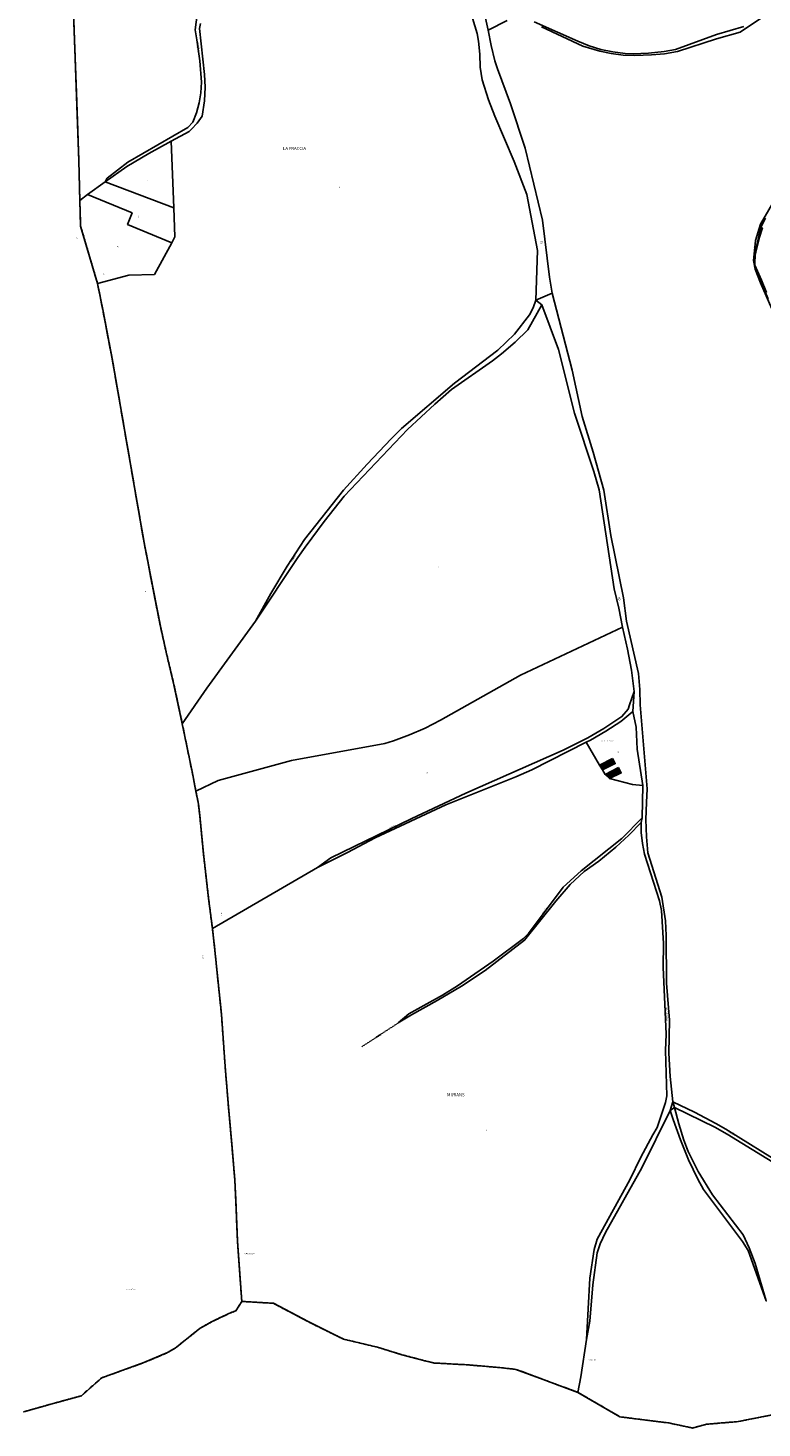
# Model space of a CAD drawing. Units: metres. Extents: x 1036984 to 1042088, y 6333278 to 6338796.
# Drawn here: x 1039595 to 1040528, y 6333366 to 6335147 of the extents above; entities that cross this region are included whole.
import ezdxf
from ezdxf.enums import TextEntityAlignment as Align

# ---------------------------------------------------------------- set-up
doc = ezdxf.new("R2010")
doc.units = ezdxf.units.M
for name, pattern in [('TOPO1', [1, 0.6, -0.4]), ('TOPO2', [2.4, 2, -0.4]), ('TOPO5', [5.4, 3, -1, 0.4, -1])]:
    doc.linetypes.add(name, pattern=pattern)
for name, color, linetype in [('ig_cad_bati_dur', 152, 'CONTINUOUS'), ('ig_cad_bati_dur_hach', 24, 'CONTINUOUS'), ('ig_cad_detail_lineaire', 252, 'TOPO1'), ('ig_cad_divers_texte', 8, 'CONTINUOUS'), ('ig_cad_hydro', 140, 'CONTINUOUS'), ('ig_cad_lieudit', 7, 'ByLayer'), ('ig_cad_lieudit_texte', 210, 'CONTINUOUS'), ('ig_cad_limcom', 1, 'TOPO5'), ('ig_cad_nom_voie', 8, 'CONTINUOUS'), ('ig_cad_parcel', 3, 'CONTINUOUS'), ('ig_cad_parcel_num', 3, 'CONTINUOUS'), ('ig_cad_section', 20, 'TOPO2')]:
    doc.layers.add(name, color=color, linetype=linetype)
doc.styles.add('Times New Roman', font='times.ttf')

msp = doc.modelspace()

# ---------------------------------------------------------------- hatches: boundary and pattern name
at = {"layer": 'ig_cad_bati_dur_hach'}
for points in [[(1040338.19, 6334217.67), (1040321.4, 6334209.06), (1040325.19, 6334203.12), (1040341.52, 6334211.2)], [(1040345.71, 6334206.07), (1040328.87, 6334197.36), (1040334.43, 6334192.35), (1040349.15, 6334199.47)]]:
    msp.add_hatch(color=256, dxfattribs=at).paths.add_polyline_path(points)

# ---------------------------------------------------------------- linework, layer by layer
at = {"layer": 'ig_cad_bati_dur'}
for points in [[(1040338.19, 6334217.67), (1040321.4, 6334209.06), (1040325.19, 6334203.12), (1040341.52, 6334211.2)], [(1040345.71, 6334206.07), (1040328.87, 6334197.36), (1040334.43, 6334192.35), (1040349.15, 6334199.47)]]:
    msp.add_lwpolyline(points, close=True, dxfattribs=at)
at = {"layer": 'ig_cad_detail_lineaire'}
msp.add_lwpolyline([(1040019.4, 6333851.06), (1040065.56, 6333881.24)], dxfattribs=at)
at = {"layer": 'ig_cad_hydro'}
for points in [[(1040149.3, 6335194.84), (1040166.02, 6335140.21), (1040167.71, 6335130.49), (1040169.47, 6335113.94), (1040169.88, 6335097.32), (1040172.4, 6335080.91), (1040180.58, 6335055.76), (1040188.42, 6335034.73), (1040213.21, 6334977.42), (1040229, 6334935.22), (1040242.77, 6334864.07), (1040240.66, 6334800.84), (1040248.2, 6334794.96), (1040269.26, 6334738.2), (1040289.81, 6334657.07), (1040314.25, 6334582.75), (1040320.96, 6334559.6), (1040340.13, 6334433.4), (1040346.19, 6334408.96), (1040350.83, 6334384.65), (1040357.34, 6334356.92), (1040362.27, 6334329.96), (1040365.84, 6334302.79), (1040363.95, 6334277.46), (1040368.19, 6334257.55), (1040369.64, 6334229.72), (1040376.58, 6334183.21), (1040375.61, 6334142.35), (1040374.63, 6334136.24), (1040374.69, 6334123.43), (1040376.04, 6334109.59), (1040378.74, 6334095.96), (1040398.05, 6334036.83), (1040400.34, 6334024.52), (1040402.95, 6333982.39), (1040402.66, 6333952.45), (1040406.26, 6333866.95), (1040405.52, 6333846.21), (1040407.3, 6333788.42), (1040405.38, 6333779.99), (1040394.87, 6333748.24), (1040389.47, 6333738.88), (1040374.22, 6333710.67), (1040360.16, 6333681.85), (1040318.67, 6333606.19), (1040314.62, 6333592.92), (1040309.42, 6333556.8), (1040305.12, 6333478.79), (1040309.12, 6333502), (1040313.29, 6333548.07), (1040318.45, 6333588.8), (1040322.62, 6333600.45), (1040329.17, 6333614.81), (1040375.43, 6333697.05), (1040411.54, 6333769.88), (1040417.03, 6333773.58), (1040414.97, 6333780.79), (1040411.47, 6333813.04), (1040409.64, 6333842.96), (1040410.64, 6333884.69), (1040406.81, 6333932.05), (1040406.42, 6333992.55), (1040405.28, 6334011.2), (1040400.61, 6334041.17), (1040382.91, 6334097.79), (1040381.13, 6334118.12), (1040380.53, 6334139.96), (1040381.29, 6334161.78), (1040382.01, 6334179.19), (1040373.19, 6334285.95), (1040372.79, 6334305.59), (1040371.05, 6334325.97), (1040355.9, 6334392.4), (1040352.1, 6334422.24), (1040336.02, 6334501.22), (1040327.03, 6334559.3), (1040313.5, 6334607.64), (1040299.46, 6334652.64), (1040286.62, 6334711.59), (1040261.21, 6334809.89), (1040257.84, 6334829.92), (1040249.06, 6334902.4), (1040227.08, 6334994.1), (1040208.26, 6335050.37), (1040191.73, 6335095.06), (1040188.55, 6335105.45), (1040183.71, 6335124.74), (1040180.21, 6335144.33), (1040204.15, 6335156.6)], [(1039809.99, 6335164.33), (1039807.38, 6335144.59), (1039809.61, 6335131.9), (1039813.26, 6335105.13), (1039815.57, 6335078.21), (1039814.79, 6335064.47), (1039812.65, 6335051.67), (1039809.19, 6335039.17), (1039804.46, 6335027.09), (1039797.96, 6335020.29), (1039721.95, 6334976.39), (1039695.66, 6334955.95), (1039693.16, 6334951.36), (1039720.52, 6334970.78), (1039748.52, 6334987.43), (1039777.18, 6335002.88), (1039799.67, 6335015.56), (1039802.78, 6335018.37), (1039810.07, 6335026.17), (1039816.32, 6335034.85), (1039819.22, 6335054.54), (1039820.27, 6335071.73), (1039819.49, 6335088), (1039813, 6335146.56), (1039814.12, 6335152.73)], [(1040248.01, 6335148.4), (1040300.35, 6335123.99), (1040321.83, 6335117.64), (1040336.52, 6335114.42), (1040351.45, 6335112.55), (1040366.48, 6335112.01), (1040387.48, 6335112.99), (1040404.24, 6335114.36), (1040420.82, 6335117.08), (1040470.18, 6335133.44), (1040500.53, 6335141.95), (1040527.63, 6335159.94)], [(1040505.12, 6335149.11), (1040470.23, 6335138.88), (1040418.38, 6335119.68), (1040403.78, 6335117.18), (1040384.07, 6335114.99), (1040364.25, 6335114.16), (1040354.09, 6335114.67), (1040338.66, 6335116.59), (1040323.46, 6335119.83), (1040308.61, 6335124.39), (1040294.2, 6335130.23), (1040238.61, 6335155.02)]]:
    msp.add_lwpolyline(points, dxfattribs=at)
for points in [[(1039903.86, 6334427.77), (1039884.3, 6334392.45), (1039937.88, 6334473.26), (1039947.39, 6334486.75), (1039971.61, 6334519.44), (1039996.91, 6334551.32), (1040077.39, 6334636.31), (1040112.15, 6334668.41), (1040133.52, 6334687.18), (1040185.35, 6334723.77), (1040196.76, 6334732.54), (1040214.14, 6334747.28), (1040230.6, 6334763.01), (1040248.2, 6334794.96), (1040240.66, 6334800.84), (1040237.13, 6334791.13), (1040232.46, 6334782.26), (1040213.53, 6334757.65), (1040192.15, 6334737.15), (1040137.31, 6334695.11), (1040069.94, 6334637.61), (1040056.74, 6334624.34), (1040025.97, 6334592.08), (1039996.21, 6334558.9), (1039946.47, 6334496.33), (1039924.59, 6334462.41)], [(1039979.8, 6334091.49), (1039962.94, 6334079.16), (1040001.06, 6334097.95), (1040036.29, 6334116.87), (1040126.33, 6334158.59), (1040215.09, 6334194.22), (1040235.42, 6334203.42), (1040304.53, 6334238.3), (1040310.13, 6334241.22), (1040329.71, 6334252.4), (1040348.58, 6334264.76), (1040363.95, 6334277.46), (1040365.84, 6334302.79), (1040359.77, 6334286.18), (1040358, 6334280.35), (1040349.99, 6334271.08), (1040327.14, 6334255.83), (1040306.8, 6334244), (1040275.24, 6334228.41), (1040151.66, 6334173.47), (1040083.08, 6334141.45)], [(1040186.51, 6333960.07), (1040152.14, 6333936.3), (1040141.19, 6333928.69), (1040121.88, 6333916.57), (1040101.9, 6333905.64), (1040079.32, 6333892.72), (1040065.56, 6333881.24), (1040082.42, 6333891.58), (1040115.19, 6333909.65), (1040146.16, 6333928.28), (1040176.4, 6333948.06), (1040226.36, 6333986.54), (1040266.09, 6334036.36), (1040284.11, 6334057.25), (1040302.01, 6334074.17), (1040320.69, 6334087.09), (1040342.48, 6334104.81), (1040359.04, 6334120.04), (1040374.63, 6334136.24), (1040375.61, 6334142.35), (1040349.94, 6334116.03), (1040298.23, 6334074.71), (1040275.33, 6334053.85), (1040231.47, 6333995.22), (1040225.08, 6333988.8)], [(1040510.63, 6333591.89), (1040533.51, 6333527.66), (1040519.61, 6333575.32), (1040511.95, 6333595.3), (1040504.03, 6333611.94), (1040465.27, 6333662.61), (1040447.03, 6333692.16), (1040434.37, 6333717.57), (1040428.76, 6333732.36), (1040422.24, 6333752.79), (1040417.03, 6333773.58), (1040411.54, 6333769.88), (1040415.17, 6333758.44), (1040424.35, 6333732.6), (1040434.79, 6333707.26), (1040446.48, 6333682.47), (1040454, 6333669.62), (1040503.23, 6333603.24)], [(1040414.97, 6333780.79), (1040417.03, 6333773.58), (1040468.13, 6333748.81), (1040483.76, 6333740.02), (1040635.2, 6333646.82), (1040666.2, 6333632.6), (1040752.59, 6333602.02), (1040784.13, 6333592.54), (1040754.28, 6333604.77), (1040708.37, 6333622.38), (1040662.01, 6333638.71), (1040644.9, 6333647.38), (1040557.19, 6333699.69), (1040482.17, 6333746.12), (1040469.45, 6333753.42), (1040442.51, 6333767.72)]]:
    msp.add_lwpolyline(points, close=True, dxfattribs=at)
at = {"layer": 'ig_cad_lieudit'}
for points in [[(1039809.99, 6335164.33), (1039807.38, 6335144.59), (1039809.61, 6335131.9), (1039813.26, 6335105.13), (1039815.57, 6335078.21), (1039814.79, 6335064.47), (1039812.65, 6335051.67), (1039809.19, 6335039.17), (1039804.46, 6335027.09), (1039797.96, 6335020.29), (1039721.95, 6334976.39), (1039695.66, 6334955.95), (1039693.16, 6334951.36), (1039670.71, 6334935.3), (1039660.81, 6334927.8), (1039661.84, 6334895.15), (1039683.35, 6334821.98), (1039690.37, 6334786.88), (1039702.69, 6334722.09), (1039741.44, 6334498.8), (1039754.32, 6334431.39), (1039763.29, 6334386.04), (1039770.64, 6334352.97), (1039780.5, 6334311.61), (1039791.08, 6334261.94), (1039822.14, 6334307.02), (1039884.3, 6334392.45), (1039903.86, 6334427.77), (1039924.59, 6334462.41), (1039946.47, 6334496.33), (1039996.21, 6334558.9), (1040025.97, 6334592.08), (1040056.74, 6334624.34), (1040069.94, 6334637.61), (1040137.31, 6334695.11), (1040192.15, 6334737.15), (1040213.53, 6334757.65), (1040232.46, 6334782.26), (1040237.13, 6334791.13), (1040240.66, 6334800.84), (1040261.21, 6334809.89), (1040257.84, 6334829.92), (1040249.06, 6334902.4), (1040227.08, 6334994.1), (1040208.26, 6335050.37), (1040191.73, 6335095.06), (1040188.55, 6335105.45), (1040183.71, 6335124.74), (1040180.21, 6335144.33), (1040170.26, 6335188.36)], [(1040170.26, 6335188.36), (1040180.21, 6335144.33), (1040204.15, 6335156.6)], [(1039589.26, 6333386.4), (1039603.35, 6333390.55), (1039628.47, 6333397.53), (1039662.78, 6333407.08), (1039688.65, 6333429.79), (1039742.24, 6333449.12), (1039772.42, 6333461.98), (1039781.9, 6333467.52), (1039813.88, 6333492.93), (1039828.98, 6333501.4), (1039850.18, 6333511.47), (1039859.2, 6333515.21), (1039866.75, 6333527.01), (1039861.23, 6333604.24), (1039859.04, 6333656.56), (1039857.93, 6333681.24), (1039854.4, 6333722.65), (1039850.18, 6333770), (1039845.61, 6333825.73), (1039840.9, 6333892.35), (1039831.65, 6333982.04), (1039829.38, 6334001.51), (1039824.53, 6334039.6), (1039817.98, 6334096.97), (1039813.36, 6334145.19), (1039811.63, 6334159.69), (1039808.46, 6334176.09), (1039803.53, 6334201.12), (1039791.08, 6334261.94), (1039780.5, 6334311.61), (1039770.64, 6334352.97), (1039763.29, 6334386.04), (1039754.32, 6334431.39), (1039741.44, 6334498.8), (1039702.69, 6334722.09), (1039690.37, 6334786.88), (1039683.35, 6334821.98), (1039661.84, 6334895.15), (1039660.81, 6334927.8), (1039659.6, 6334978.14), (1039656.78, 6335059.76), (1039652.69, 6335168.26)], [(1039652.69, 6335168.26), (1039656.78, 6335059.76), (1039659.6, 6334978.14), (1039660.81, 6334927.8), (1039670.71, 6334935.3), (1039693.16, 6334951.36), (1039695.66, 6334955.95), (1039721.95, 6334976.39), (1039797.96, 6335020.29), (1039804.46, 6335027.09), (1039809.19, 6335039.17), (1039812.65, 6335051.67), (1039814.79, 6335064.47), (1039815.57, 6335078.21), (1039813.26, 6335105.13), (1039809.61, 6335131.9), (1039807.38, 6335144.59), (1039809.99, 6335164.33)], [(1040204.15, 6335156.6), (1040180.21, 6335144.33), (1040183.71, 6335124.74), (1040188.55, 6335105.45), (1040191.73, 6335095.06), (1040208.26, 6335050.37), (1040227.08, 6334994.1), (1040249.06, 6334902.4), (1040257.84, 6334829.92), (1040261.21, 6334809.89), (1040286.62, 6334711.59), (1040299.46, 6334652.64), (1040313.5, 6334607.64), (1040327.03, 6334559.3), (1040336.02, 6334501.22), (1040352.1, 6334422.24), (1040355.9, 6334392.4), (1040371.05, 6334325.97), (1040372.79, 6334305.59), (1040373.19, 6334285.95), (1040382.01, 6334179.19), (1040381.29, 6334161.78), (1040380.53, 6334139.96), (1040381.13, 6334118.12), (1040382.91, 6334097.79), (1040400.61, 6334041.17), (1040405.28, 6334011.2), (1040406.42, 6333992.55), (1040406.81, 6333932.05), (1040410.64, 6333884.69), (1040409.64, 6333842.96), (1040411.47, 6333813.04), (1040414.97, 6333780.79), (1040417.03, 6333773.58), (1040468.13, 6333748.81), (1040483.76, 6333740.02), (1040635.2, 6333646.82)], [(1040248.01, 6335148.4), (1040300.35, 6335123.99), (1040321.83, 6335117.64), (1040336.52, 6335114.42), (1040351.45, 6335112.55), (1040366.48, 6335112.01), (1040387.48, 6335112.99), (1040404.24, 6335114.36), (1040420.82, 6335117.08), (1040470.18, 6335133.44), (1040500.53, 6335141.95), (1040527.63, 6335159.94)], [(1040527.63, 6335159.94), (1040500.53, 6335141.95), (1040470.18, 6335133.44), (1040420.82, 6335117.08), (1040404.24, 6335114.36), (1040387.48, 6335112.99), (1040366.48, 6335112.01), (1040351.45, 6335112.55), (1040336.52, 6335114.42), (1040321.83, 6335117.64), (1040300.35, 6335123.99), (1040248.01, 6335148.4)], [(1040536.02, 6334802.65), (1040526.65, 6334824.45), (1040518.91, 6334844.79), (1040518.04, 6334851.27), (1040519.28, 6334861.9), (1040526.58, 6334893.39), (1040532.41, 6334905.23)], [(1040528.67, 6334892.9), (1040526.58, 6334893.39), (1040519.28, 6334861.9), (1040518.04, 6334851.27), (1040518.91, 6334844.79), (1040526.65, 6334824.45), (1040536.02, 6334802.65)], [(1040532.41, 6334905.23), (1040526.58, 6334893.39), (1040528.67, 6334892.9)], [(1040635.2, 6333646.82), (1040483.76, 6333740.02), (1040468.13, 6333748.81), (1040417.03, 6333773.58), (1040414.97, 6333780.79), (1040411.54, 6333769.88), (1040375.43, 6333697.05), (1040329.17, 6333614.81), (1040322.62, 6333600.45), (1040318.45, 6333588.8), (1040313.29, 6333548.07), (1040309.12, 6333502), (1040305.12, 6333478.79), (1040297.79, 6333431.05), (1040294.07, 6333411.32), (1040347.56, 6333380.21), (1040368.38, 6333377.59), (1040409.7, 6333372.39), (1040439.88, 6333366), (1040457.69, 6333370.75), (1040498.13, 6333374.23), (1040508.54, 6333376.27), (1040523.77, 6333379.26), (1040540.59, 6333382.55)]]:
    msp.add_lwpolyline(points, dxfattribs=at)
msp.add_lwpolyline([(1040381.29, 6334161.78), (1040382.01, 6334179.19), (1040373.19, 6334285.95), (1040372.79, 6334305.59), (1040371.05, 6334325.97), (1040355.9, 6334392.4), (1040352.1, 6334422.24), (1040336.02, 6334501.22), (1040327.03, 6334559.3), (1040313.5, 6334607.64), (1040299.46, 6334652.64), (1040286.62, 6334711.59), (1040261.21, 6334809.89), (1040240.66, 6334800.84), (1040237.13, 6334791.13), (1040232.46, 6334782.26), (1040213.53, 6334757.65), (1040192.15, 6334737.15), (1040137.31, 6334695.11), (1040069.94, 6334637.61), (1040056.74, 6334624.34), (1040025.97, 6334592.08), (1039996.21, 6334558.9), (1039946.47, 6334496.33), (1039924.59, 6334462.41), (1039903.86, 6334427.77), (1039884.3, 6334392.45), (1039822.14, 6334307.02), (1039791.08, 6334261.94), (1039803.53, 6334201.12), (1039808.46, 6334176.09), (1039811.63, 6334159.69), (1039813.36, 6334145.19), (1039817.98, 6334096.97), (1039824.53, 6334039.6), (1039829.38, 6334001.51), (1039831.65, 6333982.04), (1039840.9, 6333892.35), (1039845.61, 6333825.73), (1039850.18, 6333770), (1039854.4, 6333722.65), (1039857.93, 6333681.24), (1039859.04, 6333656.56), (1039861.23, 6333604.24), (1039866.75, 6333527.01), (1039906.88, 6333524.67), (1039951, 6333501.32), (1039963.66, 6333495.07), (1039996.04, 6333479.05), (1040039.5, 6333468.73), (1040070.13, 6333459.27), (1040101.11, 6333451.11), (1040111.52, 6333448.68), (1040154.27, 6333446.33), (1040196.94, 6333442.63), (1040215.32, 6333440.61), (1040249.82, 6333427.78), (1040294.07, 6333411.32), (1040297.79, 6333431.05), (1040305.12, 6333478.79), (1040309.12, 6333502), (1040313.29, 6333548.07), (1040318.45, 6333588.8), (1040322.62, 6333600.45), (1040329.17, 6333614.81), (1040375.43, 6333697.05), (1040411.54, 6333769.88), (1040414.97, 6333780.79), (1040411.47, 6333813.04), (1040409.64, 6333842.96), (1040410.64, 6333884.69), (1040406.81, 6333932.05), (1040406.42, 6333992.55), (1040405.28, 6334011.2), (1040400.61, 6334041.17), (1040382.91, 6334097.79), (1040381.13, 6334118.12), (1040380.53, 6334139.96)], close=True, dxfattribs=at)
at = {"layer": 'ig_cad_limcom'}
msp.add_lwpolyline([(1039589.26, 6333386.4), (1039603.35, 6333390.55), (1039628.47, 6333397.53), (1039662.78, 6333407.08), (1039688.65, 6333429.79), (1039742.24, 6333449.12), (1039772.42, 6333461.98), (1039781.9, 6333467.52), (1039813.88, 6333492.93), (1039828.98, 6333501.4), (1039850.18, 6333511.47), (1039859.2, 6333515.21), (1039866.75, 6333527.01), (1039906.88, 6333524.67), (1039951, 6333501.32), (1039963.66, 6333495.07), (1039996.04, 6333479.05), (1040039.5, 6333468.73), (1040070.13, 6333459.27), (1040101.11, 6333451.11), (1040111.52, 6333448.68), (1040154.27, 6333446.33), (1040196.94, 6333442.63), (1040215.32, 6333440.61), (1040249.82, 6333427.78), (1040294.07, 6333411.32), (1040347.56, 6333380.21), (1040368.38, 6333377.59), (1040409.7, 6333372.39), (1040439.88, 6333366), (1040457.69, 6333370.75), (1040498.13, 6333374.23), (1040508.54, 6333376.27), (1040523.77, 6333379.26), (1040540.59, 6333382.55)], dxfattribs=at)
msp.add_lwpolyline([(1039589.26, 6333386.4), (1039603.35, 6333390.55), (1039628.47, 6333397.53), (1039662.78, 6333407.08), (1039688.65, 6333429.79), (1039742.24, 6333449.12), (1039772.42, 6333461.98), (1039781.9, 6333467.52), (1039813.88, 6333492.93), (1039828.98, 6333501.4), (1039850.18, 6333511.47), (1039859.2, 6333515.21), (1039866.75, 6333527.01), (1039906.88, 6333524.67), (1039951, 6333501.32), (1039963.66, 6333495.07), (1039996.04, 6333479.05), (1040039.5, 6333468.73), (1040070.13, 6333459.27), (1040101.11, 6333451.11), (1040111.52, 6333448.68), (1040154.27, 6333446.33), (1040196.94, 6333442.63), (1040215.32, 6333440.61), (1040249.82, 6333427.78), (1040294.07, 6333411.32), (1040347.56, 6333380.21), (1040368.38, 6333377.59), (1040409.7, 6333372.39), (1040439.88, 6333366), (1040457.69, 6333370.75), (1040498.13, 6333374.23), (1040508.54, 6333376.27), (1040523.77, 6333379.26), (1040540.59, 6333382.55)], dxfattribs=at)
msp.add_lwpolyline([(1039589.26, 6333386.4), (1039603.35, 6333390.55), (1039628.47, 6333397.53), (1039662.78, 6333407.08), (1039688.65, 6333429.79), (1039742.24, 6333449.12), (1039772.42, 6333461.98), (1039781.9, 6333467.52), (1039813.88, 6333492.93), (1039828.98, 6333501.4), (1039850.18, 6333511.47), (1039859.2, 6333515.21), (1039866.75, 6333527.01), (1039906.88, 6333524.67), (1039951, 6333501.32), (1039963.66, 6333495.07), (1039996.04, 6333479.05), (1040039.5, 6333468.73), (1040070.13, 6333459.27), (1040101.11, 6333451.11), (1040111.52, 6333448.68), (1040154.27, 6333446.33), (1040196.94, 6333442.63), (1040215.32, 6333440.61), (1040249.82, 6333427.78), (1040294.07, 6333411.32), (1040347.56, 6333380.21), (1040368.38, 6333377.59), (1040409.7, 6333372.39), (1040439.88, 6333366), (1040457.69, 6333370.75), (1040498.13, 6333374.23), (1040508.54, 6333376.27), (1040523.77, 6333379.26), (1040540.59, 6333382.55)], dxfattribs=at)
msp.add_lwpolyline([(1039589.26, 6333386.4), (1039603.35, 6333390.55), (1039628.47, 6333397.53), (1039662.78, 6333407.08), (1039688.65, 6333429.79), (1039742.24, 6333449.12), (1039772.42, 6333461.98), (1039781.9, 6333467.52), (1039813.88, 6333492.93), (1039828.98, 6333501.4), (1039850.18, 6333511.47), (1039859.2, 6333515.21), (1039866.75, 6333527.01), (1039906.88, 6333524.67), (1039951, 6333501.32), (1039963.66, 6333495.07), (1039996.04, 6333479.05), (1040039.5, 6333468.73), (1040070.13, 6333459.27), (1040101.11, 6333451.11), (1040111.52, 6333448.68), (1040154.27, 6333446.33), (1040196.94, 6333442.63), (1040215.32, 6333440.61), (1040249.82, 6333427.78), (1040294.07, 6333411.32), (1040347.56, 6333380.21), (1040368.38, 6333377.59), (1040409.7, 6333372.39), (1040439.88, 6333366), (1040457.69, 6333370.75), (1040498.13, 6333374.23), (1040508.54, 6333376.27), (1040523.77, 6333379.26), (1040540.59, 6333382.55)], dxfattribs=at)
msp.add_lwpolyline([(1039589.26, 6333386.4), (1039603.35, 6333390.55), (1039628.47, 6333397.53), (1039662.78, 6333407.08), (1039688.65, 6333429.79), (1039742.24, 6333449.12), (1039772.42, 6333461.98), (1039781.9, 6333467.52), (1039813.88, 6333492.93), (1039828.98, 6333501.4), (1039850.18, 6333511.47), (1039859.2, 6333515.21), (1039866.75, 6333527.01), (1039906.88, 6333524.67), (1039951, 6333501.32), (1039963.66, 6333495.07), (1039996.04, 6333479.05), (1040039.5, 6333468.73), (1040070.13, 6333459.27), (1040101.11, 6333451.11), (1040111.52, 6333448.68), (1040154.27, 6333446.33), (1040196.94, 6333442.63), (1040215.32, 6333440.61), (1040249.82, 6333427.78), (1040294.07, 6333411.32), (1040347.56, 6333380.21), (1040368.38, 6333377.59), (1040409.7, 6333372.39), (1040439.88, 6333366), (1040457.69, 6333370.75), (1040498.13, 6333374.23), (1040508.54, 6333376.27), (1040523.77, 6333379.26), (1040540.59, 6333382.55)], dxfattribs=at)
msp.add_lwpolyline([(1039589.26, 6333386.4), (1039603.35, 6333390.55), (1039628.47, 6333397.53), (1039662.78, 6333407.08), (1039688.65, 6333429.79), (1039742.24, 6333449.12), (1039772.42, 6333461.98), (1039781.9, 6333467.52), (1039813.88, 6333492.93), (1039828.98, 6333501.4), (1039850.18, 6333511.47), (1039859.2, 6333515.21), (1039866.75, 6333527.01), (1039906.88, 6333524.67), (1039951, 6333501.32), (1039963.66, 6333495.07), (1039996.04, 6333479.05), (1040039.5, 6333468.73), (1040070.13, 6333459.27), (1040101.11, 6333451.11), (1040111.52, 6333448.68), (1040154.27, 6333446.33), (1040196.94, 6333442.63), (1040215.32, 6333440.61), (1040249.82, 6333427.78), (1040294.07, 6333411.32), (1040347.56, 6333380.21), (1040368.38, 6333377.59), (1040409.7, 6333372.39), (1040439.88, 6333366), (1040457.69, 6333370.75), (1040498.13, 6333374.23), (1040508.54, 6333376.27), (1040523.77, 6333379.26), (1040540.59, 6333382.55)], dxfattribs=at)
msp.add_lwpolyline([(1039589.26, 6333386.4), (1039603.35, 6333390.55), (1039628.47, 6333397.53), (1039662.78, 6333407.08), (1039688.65, 6333429.79), (1039742.24, 6333449.12), (1039772.42, 6333461.98), (1039781.9, 6333467.52), (1039813.88, 6333492.93), (1039828.98, 6333501.4), (1039850.18, 6333511.47), (1039859.2, 6333515.21), (1039866.75, 6333527.01), (1039906.88, 6333524.67), (1039951, 6333501.32), (1039963.66, 6333495.07), (1039996.04, 6333479.05), (1040039.5, 6333468.73), (1040070.13, 6333459.27), (1040101.11, 6333451.11), (1040111.52, 6333448.68), (1040154.27, 6333446.33), (1040196.94, 6333442.63), (1040215.32, 6333440.61), (1040249.82, 6333427.78), (1040294.07, 6333411.32), (1040347.56, 6333380.21), (1040368.38, 6333377.59), (1040409.7, 6333372.39), (1040439.88, 6333366), (1040457.69, 6333370.75), (1040498.13, 6333374.23), (1040508.54, 6333376.27), (1040523.77, 6333379.26), (1040540.59, 6333382.55)], dxfattribs=at)
msp.add_lwpolyline([(1039589.26, 6333386.4), (1039603.35, 6333390.55), (1039628.47, 6333397.53), (1039662.78, 6333407.08), (1039688.65, 6333429.79), (1039742.24, 6333449.12), (1039772.42, 6333461.98), (1039781.9, 6333467.52), (1039813.88, 6333492.93), (1039828.98, 6333501.4), (1039850.18, 6333511.47), (1039859.2, 6333515.21), (1039866.75, 6333527.01), (1039906.88, 6333524.67), (1039951, 6333501.32), (1039963.66, 6333495.07), (1039996.04, 6333479.05), (1040039.5, 6333468.73), (1040070.13, 6333459.27), (1040101.11, 6333451.11), (1040111.52, 6333448.68), (1040154.27, 6333446.33), (1040196.94, 6333442.63), (1040215.32, 6333440.61), (1040249.82, 6333427.78), (1040294.07, 6333411.32), (1040347.56, 6333380.21), (1040368.38, 6333377.59), (1040409.7, 6333372.39), (1040439.88, 6333366), (1040457.69, 6333370.75), (1040498.13, 6333374.23), (1040508.54, 6333376.27), (1040523.77, 6333379.26), (1040540.59, 6333382.55)], dxfattribs=at)
msp.add_lwpolyline([(1039589.26, 6333386.4), (1039603.35, 6333390.55), (1039628.47, 6333397.53), (1039662.78, 6333407.08), (1039688.65, 6333429.79), (1039742.24, 6333449.12), (1039772.42, 6333461.98), (1039781.9, 6333467.52), (1039813.88, 6333492.93), (1039828.98, 6333501.4), (1039850.18, 6333511.47), (1039859.2, 6333515.21), (1039866.75, 6333527.01), (1039906.88, 6333524.67), (1039951, 6333501.32), (1039963.66, 6333495.07), (1039996.04, 6333479.05), (1040039.5, 6333468.73), (1040070.13, 6333459.27), (1040101.11, 6333451.11), (1040111.52, 6333448.68), (1040154.27, 6333446.33), (1040196.94, 6333442.63), (1040215.32, 6333440.61), (1040249.82, 6333427.78), (1040294.07, 6333411.32), (1040347.56, 6333380.21), (1040368.38, 6333377.59), (1040409.7, 6333372.39), (1040439.88, 6333366), (1040457.69, 6333370.75), (1040498.13, 6333374.23), (1040508.54, 6333376.27), (1040523.77, 6333379.26), (1040540.59, 6333382.55)], dxfattribs=at)
msp.add_lwpolyline([(1039589.26, 6333386.4), (1039603.35, 6333390.55), (1039628.47, 6333397.53), (1039662.78, 6333407.08), (1039688.65, 6333429.79), (1039742.24, 6333449.12), (1039772.42, 6333461.98), (1039781.9, 6333467.52), (1039813.88, 6333492.93), (1039828.98, 6333501.4), (1039850.18, 6333511.47), (1039859.2, 6333515.21), (1039866.75, 6333527.01), (1039906.88, 6333524.67), (1039951, 6333501.32), (1039963.66, 6333495.07), (1039996.04, 6333479.05), (1040039.5, 6333468.73), (1040070.13, 6333459.27), (1040101.11, 6333451.11), (1040111.52, 6333448.68), (1040154.27, 6333446.33), (1040196.94, 6333442.63), (1040215.32, 6333440.61), (1040249.82, 6333427.78), (1040294.07, 6333411.32), (1040347.56, 6333380.21), (1040368.38, 6333377.59), (1040409.7, 6333372.39), (1040439.88, 6333366), (1040457.69, 6333370.75), (1040498.13, 6333374.23), (1040508.54, 6333376.27), (1040523.77, 6333379.26), (1040540.59, 6333382.55)], dxfattribs=at)
msp.add_lwpolyline([(1039589.26, 6333386.4), (1039603.35, 6333390.55), (1039628.47, 6333397.53), (1039662.78, 6333407.08), (1039688.65, 6333429.79), (1039742.24, 6333449.12), (1039772.42, 6333461.98), (1039781.9, 6333467.52), (1039813.88, 6333492.93), (1039828.98, 6333501.4), (1039850.18, 6333511.47), (1039859.2, 6333515.21), (1039866.75, 6333527.01), (1039906.88, 6333524.67), (1039951, 6333501.32), (1039963.66, 6333495.07), (1039996.04, 6333479.05), (1040039.5, 6333468.73), (1040070.13, 6333459.27), (1040101.11, 6333451.11), (1040111.52, 6333448.68), (1040154.27, 6333446.33), (1040196.94, 6333442.63), (1040215.32, 6333440.61), (1040249.82, 6333427.78), (1040294.07, 6333411.32), (1040347.56, 6333380.21), (1040368.38, 6333377.59), (1040409.7, 6333372.39), (1040439.88, 6333366), (1040457.69, 6333370.75), (1040498.13, 6333374.23), (1040508.54, 6333376.27), (1040523.77, 6333379.26), (1040540.59, 6333382.55)], dxfattribs=at)
msp.add_lwpolyline([(1039589.26, 6333386.4), (1039603.35, 6333390.55), (1039628.47, 6333397.53), (1039662.78, 6333407.08), (1039688.65, 6333429.79), (1039742.24, 6333449.12), (1039772.42, 6333461.98), (1039781.9, 6333467.52), (1039813.88, 6333492.93), (1039828.98, 6333501.4), (1039850.18, 6333511.47), (1039859.2, 6333515.21), (1039866.75, 6333527.01), (1039906.88, 6333524.67), (1039951, 6333501.32), (1039963.66, 6333495.07), (1039996.04, 6333479.05), (1040039.5, 6333468.73), (1040070.13, 6333459.27), (1040101.11, 6333451.11), (1040111.52, 6333448.68), (1040154.27, 6333446.33), (1040196.94, 6333442.63), (1040215.32, 6333440.61), (1040249.82, 6333427.78), (1040294.07, 6333411.32), (1040347.56, 6333380.21), (1040368.38, 6333377.59), (1040409.7, 6333372.39), (1040439.88, 6333366), (1040457.69, 6333370.75), (1040498.13, 6333374.23), (1040508.54, 6333376.27), (1040523.77, 6333379.26), (1040540.59, 6333382.55)], dxfattribs=at)
msp.add_lwpolyline([(1039589.26, 6333386.4), (1039603.35, 6333390.55), (1039628.47, 6333397.53), (1039662.78, 6333407.08), (1039688.65, 6333429.79), (1039742.24, 6333449.12), (1039772.42, 6333461.98), (1039781.9, 6333467.52), (1039813.88, 6333492.93), (1039828.98, 6333501.4), (1039850.18, 6333511.47), (1039859.2, 6333515.21), (1039866.75, 6333527.01), (1039906.88, 6333524.67), (1039951, 6333501.32), (1039963.66, 6333495.07), (1039996.04, 6333479.05), (1040039.5, 6333468.73), (1040070.13, 6333459.27), (1040101.11, 6333451.11), (1040111.52, 6333448.68), (1040154.27, 6333446.33), (1040196.94, 6333442.63), (1040215.32, 6333440.61), (1040249.82, 6333427.78), (1040294.07, 6333411.32), (1040347.56, 6333380.21), (1040368.38, 6333377.59), (1040409.7, 6333372.39), (1040439.88, 6333366), (1040457.69, 6333370.75), (1040498.13, 6333374.23), (1040508.54, 6333376.27), (1040523.77, 6333379.26), (1040540.59, 6333382.55)], dxfattribs=at)
msp.add_lwpolyline([(1039589.26, 6333386.4), (1039603.35, 6333390.55), (1039628.47, 6333397.53), (1039662.78, 6333407.08), (1039688.65, 6333429.79), (1039742.24, 6333449.12), (1039772.42, 6333461.98), (1039781.9, 6333467.52), (1039813.88, 6333492.93), (1039828.98, 6333501.4), (1039850.18, 6333511.47), (1039859.2, 6333515.21), (1039866.75, 6333527.01), (1039906.88, 6333524.67), (1039951, 6333501.32), (1039963.66, 6333495.07), (1039996.04, 6333479.05), (1040039.5, 6333468.73), (1040070.13, 6333459.27), (1040101.11, 6333451.11), (1040111.52, 6333448.68), (1040154.27, 6333446.33), (1040196.94, 6333442.63), (1040215.32, 6333440.61), (1040249.82, 6333427.78), (1040294.07, 6333411.32), (1040347.56, 6333380.21), (1040368.38, 6333377.59), (1040409.7, 6333372.39), (1040439.88, 6333366), (1040457.69, 6333370.75), (1040498.13, 6333374.23), (1040508.54, 6333376.27), (1040523.77, 6333379.26), (1040540.59, 6333382.55)], dxfattribs=at)
at = {"layer": 'ig_cad_parcel'}
for points in [[(1040149.3, 6335194.84), (1040166.02, 6335140.21), (1040167.71, 6335130.49), (1040169.47, 6335113.94), (1040169.88, 6335097.32), (1040172.4, 6335080.91), (1040180.58, 6335055.76), (1040188.42, 6335034.73), (1040213.21, 6334977.42), (1040229, 6334935.22), (1040242.77, 6334864.07), (1040240.66, 6334800.84), (1040237.13, 6334791.13), (1040232.46, 6334782.26), (1040213.53, 6334757.65), (1040192.15, 6334737.15), (1040137.31, 6334695.11), (1040069.94, 6334637.61), (1040056.74, 6334624.34), (1040025.97, 6334592.08), (1039996.21, 6334558.9), (1039946.47, 6334496.33), (1039924.59, 6334462.41), (1039903.86, 6334427.77), (1039884.3, 6334392.45), (1039822.14, 6334307.02), (1039791.08, 6334261.94), (1039780.5, 6334311.61), (1039770.64, 6334352.97), (1039763.29, 6334386.04), (1039754.32, 6334431.39), (1039741.44, 6334498.8), (1039702.69, 6334722.09), (1039690.37, 6334786.88), (1039683.35, 6334821.98), (1039722.96, 6334832.75), (1039755.66, 6334833.3), (1039777.66, 6334873.68), (1039781.57, 6334881.23), (1039780.55, 6334918.38), (1039777.18, 6335002.88), (1039799.67, 6335015.56), (1039802.78, 6335018.37), (1039810.07, 6335026.17), (1039816.32, 6335034.85), (1039819.22, 6335054.54), (1039820.27, 6335071.73), (1039819.49, 6335088), (1039813, 6335146.56), (1039814.12, 6335152.73)], [(1039589.26, 6333386.4), (1039603.35, 6333390.55), (1039628.47, 6333397.53), (1039662.78, 6333407.08), (1039688.65, 6333429.79), (1039742.24, 6333449.12), (1039772.42, 6333461.98), (1039781.9, 6333467.52), (1039813.88, 6333492.93), (1039828.98, 6333501.4), (1039850.18, 6333511.47), (1039859.2, 6333515.21), (1039866.75, 6333527.01), (1039861.23, 6333604.24), (1039859.04, 6333656.56), (1039857.93, 6333681.24), (1039854.4, 6333722.65), (1039850.18, 6333770), (1039845.61, 6333825.73), (1039840.9, 6333892.35), (1039831.65, 6333982.04), (1039829.38, 6334001.51), (1039824.53, 6334039.6), (1039817.98, 6334096.97), (1039813.36, 6334145.19), (1039811.63, 6334159.69), (1039808.46, 6334176.09), (1039803.53, 6334201.12), (1039791.08, 6334261.94), (1039780.5, 6334311.61), (1039770.64, 6334352.97), (1039763.29, 6334386.04), (1039754.32, 6334431.39), (1039741.44, 6334498.8), (1039702.69, 6334722.09), (1039690.37, 6334786.88), (1039683.35, 6334821.98), (1039661.84, 6334895.15), (1039660.81, 6334927.8), (1039659.6, 6334978.14), (1039656.78, 6335059.76), (1039652.69, 6335168.26)], [(1039809.99, 6335164.33), (1039807.38, 6335144.59), (1039809.61, 6335131.9), (1039813.26, 6335105.13), (1039815.57, 6335078.21), (1039814.79, 6335064.47), (1039812.65, 6335051.67), (1039809.19, 6335039.17), (1039804.46, 6335027.09), (1039797.96, 6335020.29), (1039721.95, 6334976.39), (1039695.66, 6334955.95), (1039693.16, 6334951.36), (1039670.71, 6334935.3), (1039660.81, 6334927.8), (1039659.6, 6334978.14), (1039656.78, 6335059.76), (1039652.69, 6335168.26)], [(1040557.19, 6333699.69), (1040482.17, 6333746.12), (1040469.45, 6333753.42), (1040442.51, 6333767.72), (1040414.97, 6333780.79), (1040411.47, 6333813.04), (1040409.64, 6333842.96), (1040410.64, 6333884.69), (1040406.81, 6333932.05), (1040406.42, 6333992.55), (1040405.28, 6334011.2), (1040400.61, 6334041.17), (1040382.91, 6334097.79), (1040381.13, 6334118.12), (1040380.53, 6334139.96), (1040381.29, 6334161.78), (1040382.01, 6334179.19), (1040373.19, 6334285.95), (1040372.79, 6334305.59), (1040371.05, 6334325.97), (1040355.9, 6334392.4), (1040352.1, 6334422.24), (1040336.02, 6334501.22), (1040327.03, 6334559.3), (1040313.5, 6334607.64), (1040299.46, 6334652.64), (1040286.62, 6334711.59), (1040261.21, 6334809.89), (1040257.84, 6334829.92), (1040249.06, 6334902.4), (1040227.08, 6334994.1), (1040208.26, 6335050.37), (1040191.73, 6335095.06), (1040188.55, 6335105.45), (1040183.71, 6335124.74), (1040180.21, 6335144.33), (1040204.15, 6335156.6)], [(1040248.01, 6335148.4), (1040300.35, 6335123.99), (1040321.83, 6335117.64), (1040336.52, 6335114.42), (1040351.45, 6335112.55), (1040366.48, 6335112.01), (1040387.48, 6335112.99), (1040404.24, 6335114.36), (1040420.82, 6335117.08), (1040470.18, 6335133.44), (1040500.53, 6335141.95), (1040527.63, 6335159.94)], [(1040505.12, 6335149.11), (1040470.23, 6335138.88), (1040418.38, 6335119.68), (1040403.78, 6335117.18), (1040384.07, 6335114.99), (1040364.25, 6335114.16), (1040354.09, 6335114.67), (1040338.66, 6335116.59), (1040323.46, 6335119.83), (1040308.61, 6335124.39), (1040294.2, 6335130.23), (1040238.61, 6335155.02)], [(1040547.56, 6334934.13), (1040526.45, 6334897.6), (1040520.11, 6334876.64), (1040517.24, 6334851.43), (1040519.52, 6334840.24), (1040526.44, 6334822.74), (1040540.59, 6334789.74)], [(1040528.67, 6334892.9), (1040525.06, 6334880.82), (1040520.19, 6334861.72), (1040519.53, 6334858.19), (1040518.98, 6334848.41), (1040519.24, 6334845.4), (1040524.01, 6334833.82), (1040527.33, 6334826.21), (1040533.97, 6334810.69)], [(1040635.2, 6333646.82), (1040483.76, 6333740.02), (1040468.13, 6333748.81), (1040417.03, 6333773.58), (1040422.24, 6333752.79), (1040428.76, 6333732.36), (1040434.37, 6333717.57), (1040447.03, 6333692.16), (1040465.27, 6333662.61), (1040504.03, 6333611.94), (1040511.95, 6333595.3), (1040519.61, 6333575.32), (1040533.51, 6333527.66), (1040510.63, 6333591.89), (1040503.23, 6333603.24), (1040454, 6333669.62), (1040446.48, 6333682.47), (1040434.79, 6333707.26), (1040424.35, 6333732.6), (1040415.17, 6333758.44), (1040411.54, 6333769.88), (1040375.43, 6333697.05), (1040329.17, 6333614.81), (1040322.62, 6333600.45), (1040318.45, 6333588.8), (1040313.29, 6333548.07), (1040309.12, 6333502), (1040305.12, 6333478.79), (1040297.79, 6333431.05), (1040294.07, 6333411.32), (1040347.56, 6333380.21), (1040368.38, 6333377.59), (1040409.7, 6333372.39), (1040439.88, 6333366), (1040457.69, 6333370.75), (1040498.13, 6333374.23), (1040508.54, 6333376.27), (1040523.77, 6333379.26), (1040540.59, 6333382.55)]]:
    msp.add_lwpolyline(points, dxfattribs=at)
for points in [[(1039777.18, 6335002.88), (1039780.55, 6334918.38), (1039693.16, 6334951.36), (1039720.52, 6334970.78), (1039748.52, 6334987.43)], [(1039777.66, 6334873.68), (1039781.57, 6334881.23), (1039780.55, 6334918.38), (1039693.16, 6334951.36), (1039670.71, 6334935.3), (1039727.19, 6334911.78), (1039721.63, 6334897.27)], [(1039777.66, 6334873.68), (1039755.66, 6334833.3), (1039722.96, 6334832.75), (1039683.35, 6334821.98), (1039661.84, 6334895.15), (1039660.81, 6334927.8), (1039670.71, 6334935.3), (1039727.19, 6334911.78), (1039721.63, 6334897.27)], [(1039884.3, 6334392.45), (1039937.88, 6334473.26), (1039947.39, 6334486.75), (1039971.61, 6334519.44), (1039996.91, 6334551.32), (1040077.39, 6334636.31), (1040112.15, 6334668.41), (1040133.52, 6334687.18), (1040185.35, 6334723.77), (1040196.76, 6334732.54), (1040214.14, 6334747.28), (1040230.6, 6334763.01), (1040248.2, 6334794.96), (1040269.26, 6334738.2), (1040289.81, 6334657.07), (1040314.25, 6334582.75), (1040320.96, 6334559.6), (1040340.13, 6334433.4), (1040346.19, 6334408.96), (1040350.83, 6334384.65), (1040221.26, 6334323.53), (1040119.43, 6334266.36), (1040100.05, 6334256.41), (1040080.08, 6334247.66), (1040059.63, 6334240.18), (1040048.49, 6334236.7), (1039929.83, 6334215.03), (1039836.78, 6334189.87), (1039808.46, 6334176.09), (1039803.53, 6334201.12), (1039791.08, 6334261.94), (1039822.14, 6334307.02)], [(1039829.38, 6334001.51), (1039962.94, 6334079.16), (1039979.8, 6334091.49), (1040083.08, 6334141.45), (1040151.66, 6334173.47), (1040275.24, 6334228.41), (1040306.8, 6334244), (1040327.14, 6334255.83), (1040349.99, 6334271.08), (1040358, 6334280.35), (1040359.77, 6334286.18), (1040365.84, 6334302.79), (1040362.27, 6334329.96), (1040357.34, 6334356.92), (1040350.83, 6334384.65), (1040221.26, 6334323.53), (1040119.43, 6334266.36), (1040100.05, 6334256.41), (1040080.08, 6334247.66), (1040059.63, 6334240.18), (1040048.49, 6334236.7), (1039929.83, 6334215.03), (1039836.78, 6334189.87), (1039808.46, 6334176.09), (1039811.63, 6334159.69), (1039813.36, 6334145.19), (1039817.98, 6334096.97), (1039824.53, 6334039.6)], [(1040304.53, 6334238.3), (1040321.4, 6334209.06), (1040325.19, 6334203.12), (1040328.87, 6334197.36), (1040334.43, 6334192.35), (1040363.54, 6334184.46), (1040376.58, 6334183.21), (1040369.64, 6334229.72), (1040368.19, 6334257.55), (1040363.95, 6334277.46), (1040348.58, 6334264.76), (1040329.71, 6334252.4), (1040310.13, 6334241.22)], [(1040376.58, 6334183.21), (1040375.61, 6334142.35), (1040349.94, 6334116.03), (1040298.23, 6334074.71), (1040275.33, 6334053.85), (1040231.47, 6333995.22), (1040225.08, 6333988.8), (1040186.51, 6333960.07), (1040152.14, 6333936.3), (1040141.19, 6333928.69), (1040121.88, 6333916.57), (1040101.9, 6333905.64), (1040079.32, 6333892.72), (1040065.56, 6333881.24), (1040082.42, 6333891.58), (1040115.19, 6333909.65), (1040146.16, 6333928.28), (1040176.4, 6333948.06), (1040226.36, 6333986.54), (1040266.09, 6334036.36), (1040284.11, 6334057.25), (1040302.01, 6334074.17), (1040320.69, 6334087.09), (1040342.48, 6334104.81), (1040359.04, 6334120.04), (1040374.63, 6334136.24), (1040374.69, 6334123.43), (1040376.04, 6334109.59), (1040378.74, 6334095.96), (1040398.05, 6334036.83), (1040400.34, 6334024.52), (1040402.95, 6333982.39), (1040402.66, 6333952.45), (1040406.26, 6333866.95), (1040405.52, 6333846.21), (1040407.3, 6333788.42), (1040405.38, 6333779.99), (1040394.87, 6333748.24), (1040389.47, 6333738.88), (1040374.22, 6333710.67), (1040360.16, 6333681.85), (1040318.67, 6333606.19), (1040314.62, 6333592.92), (1040309.42, 6333556.8), (1040305.12, 6333478.79), (1040297.79, 6333431.05), (1040294.07, 6333411.32), (1040249.82, 6333427.78), (1040215.32, 6333440.61), (1040196.94, 6333442.63), (1040154.27, 6333446.33), (1040111.52, 6333448.68), (1040101.11, 6333451.11), (1040070.13, 6333459.27), (1040039.5, 6333468.73), (1039996.04, 6333479.05), (1039963.66, 6333495.07), (1039951, 6333501.32), (1039906.88, 6333524.67), (1039866.75, 6333527.01), (1039861.23, 6333604.24), (1039859.04, 6333656.56), (1039857.93, 6333681.24), (1039854.4, 6333722.65), (1039850.18, 6333770), (1039845.61, 6333825.73), (1039840.9, 6333892.35), (1039831.65, 6333982.04), (1039829.38, 6334001.51), (1039962.94, 6334079.16), (1040001.06, 6334097.95), (1040036.29, 6334116.87), (1040126.33, 6334158.59), (1040215.09, 6334194.22), (1040235.42, 6334203.42), (1040304.53, 6334238.3), (1040321.4, 6334209.06), (1040325.19, 6334203.12), (1040328.87, 6334197.36), (1040334.43, 6334192.35), (1040363.54, 6334184.46)]]:
    msp.add_lwpolyline(points, close=True, dxfattribs=at)
at = {"layer": 'ig_cad_section'}
for points in [[(1039589.26, 6333386.4), (1039603.35, 6333390.55), (1039628.47, 6333397.53), (1039662.78, 6333407.08), (1039688.65, 6333429.79), (1039742.24, 6333449.12), (1039772.42, 6333461.98), (1039781.9, 6333467.52), (1039813.88, 6333492.93), (1039828.98, 6333501.4), (1039850.18, 6333511.47), (1039859.2, 6333515.21), (1039866.75, 6333527.01), (1039861.23, 6333604.24), (1039859.04, 6333656.56), (1039857.93, 6333681.24), (1039854.4, 6333722.65), (1039850.18, 6333770), (1039845.61, 6333825.73), (1039840.9, 6333892.35), (1039831.65, 6333982.04), (1039829.38, 6334001.51), (1039824.53, 6334039.6), (1039817.98, 6334096.97), (1039813.36, 6334145.19), (1039811.63, 6334159.69), (1039808.46, 6334176.09), (1039803.53, 6334201.12), (1039791.08, 6334261.94), (1039780.5, 6334311.61), (1039770.64, 6334352.97), (1039763.29, 6334386.04), (1039754.32, 6334431.39), (1039741.44, 6334498.8), (1039702.69, 6334722.09), (1039690.37, 6334786.88), (1039683.35, 6334821.98), (1039661.84, 6334895.15), (1039660.81, 6334927.8), (1039659.6, 6334978.14), (1039656.78, 6335059.76), (1039652.69, 6335168.26)], [(1039652.69, 6335168.26), (1039656.78, 6335059.76), (1039659.6, 6334978.14), (1039660.81, 6334927.8), (1039661.84, 6334895.15), (1039683.35, 6334821.98), (1039690.37, 6334786.88), (1039702.69, 6334722.09), (1039741.44, 6334498.8), (1039754.32, 6334431.39), (1039763.29, 6334386.04), (1039770.64, 6334352.97), (1039780.5, 6334311.61), (1039791.08, 6334261.94), (1039803.53, 6334201.12), (1039808.46, 6334176.09), (1039811.63, 6334159.69), (1039813.36, 6334145.19), (1039817.98, 6334096.97), (1039824.53, 6334039.6), (1039829.38, 6334001.51), (1039831.65, 6333982.04), (1039840.9, 6333892.35), (1039845.61, 6333825.73), (1039850.18, 6333770), (1039854.4, 6333722.65), (1039857.93, 6333681.24), (1039859.04, 6333656.56), (1039861.23, 6333604.24), (1039866.75, 6333527.01), (1039906.88, 6333524.67), (1039951, 6333501.32), (1039963.66, 6333495.07), (1039996.04, 6333479.05), (1040039.5, 6333468.73), (1040070.13, 6333459.27), (1040101.11, 6333451.11), (1040111.52, 6333448.68), (1040154.27, 6333446.33), (1040196.94, 6333442.63), (1040215.32, 6333440.61), (1040249.82, 6333427.78), (1040294.07, 6333411.32), (1040347.56, 6333380.21), (1040368.38, 6333377.59), (1040409.7, 6333372.39), (1040439.88, 6333366), (1040457.69, 6333370.75), (1040498.13, 6333374.23), (1040508.54, 6333376.27), (1040523.77, 6333379.26), (1040540.59, 6333382.55)], [(1039652.69, 6335168.26), (1039656.78, 6335059.76), (1039659.6, 6334978.14), (1039660.81, 6334927.8), (1039661.84, 6334895.15), (1039683.35, 6334821.98), (1039690.37, 6334786.88), (1039702.69, 6334722.09), (1039741.44, 6334498.8), (1039754.32, 6334431.39), (1039763.29, 6334386.04), (1039770.64, 6334352.97), (1039780.5, 6334311.61), (1039791.08, 6334261.94), (1039803.53, 6334201.12), (1039808.46, 6334176.09), (1039811.63, 6334159.69), (1039813.36, 6334145.19), (1039817.98, 6334096.97), (1039824.53, 6334039.6), (1039829.38, 6334001.51), (1039831.65, 6333982.04), (1039840.9, 6333892.35), (1039845.61, 6333825.73), (1039850.18, 6333770), (1039854.4, 6333722.65), (1039857.93, 6333681.24), (1039859.04, 6333656.56), (1039861.23, 6333604.24), (1039866.75, 6333527.01), (1039906.88, 6333524.67), (1039951, 6333501.32), (1039963.66, 6333495.07), (1039996.04, 6333479.05), (1040039.5, 6333468.73), (1040070.13, 6333459.27), (1040101.11, 6333451.11), (1040111.52, 6333448.68), (1040154.27, 6333446.33), (1040196.94, 6333442.63), (1040215.32, 6333440.61), (1040249.82, 6333427.78), (1040294.07, 6333411.32), (1040347.56, 6333380.21), (1040368.38, 6333377.59), (1040409.7, 6333372.39), (1040439.88, 6333366), (1040457.69, 6333370.75), (1040498.13, 6333374.23), (1040508.54, 6333376.27), (1040523.77, 6333379.26), (1040540.59, 6333382.55)], [(1039652.69, 6335168.26), (1039656.78, 6335059.76), (1039659.6, 6334978.14), (1039660.81, 6334927.8), (1039661.84, 6334895.15), (1039683.35, 6334821.98), (1039690.37, 6334786.88), (1039702.69, 6334722.09), (1039741.44, 6334498.8), (1039754.32, 6334431.39), (1039763.29, 6334386.04), (1039770.64, 6334352.97), (1039780.5, 6334311.61), (1039791.08, 6334261.94), (1039803.53, 6334201.12), (1039808.46, 6334176.09), (1039811.63, 6334159.69), (1039813.36, 6334145.19), (1039817.98, 6334096.97), (1039824.53, 6334039.6), (1039829.38, 6334001.51), (1039831.65, 6333982.04), (1039840.9, 6333892.35), (1039845.61, 6333825.73), (1039850.18, 6333770), (1039854.4, 6333722.65), (1039857.93, 6333681.24), (1039859.04, 6333656.56), (1039861.23, 6333604.24), (1039866.75, 6333527.01), (1039906.88, 6333524.67), (1039951, 6333501.32), (1039963.66, 6333495.07), (1039996.04, 6333479.05), (1040039.5, 6333468.73), (1040070.13, 6333459.27), (1040101.11, 6333451.11), (1040111.52, 6333448.68), (1040154.27, 6333446.33), (1040196.94, 6333442.63), (1040215.32, 6333440.61), (1040249.82, 6333427.78), (1040294.07, 6333411.32), (1040347.56, 6333380.21), (1040368.38, 6333377.59), (1040409.7, 6333372.39), (1040439.88, 6333366), (1040457.69, 6333370.75), (1040498.13, 6333374.23), (1040508.54, 6333376.27), (1040523.77, 6333379.26), (1040540.59, 6333382.55)]]:
    msp.add_lwpolyline(points, dxfattribs=at)

# ---------------------------------------------------------------- texts
at = {"layer": 'ig_cad_divers_texte', "style": 'Times New Roman'}
for s, height, rotation, p in [('Vallon', 3, 97.19998, (1039814.08, 6335117.85)), ('de', 1.25, 284.90001, (1039655.95, 6334880.73)), ('la', 3, 98.80001, (1040250.18, 6334873.02)), ('de', 1.25, 103.4, (1039692.35, 6334833.26)), ('ravin', 3, 56.90001, (1039931.58, 6334466.91)), ('la', 1.25, 283.9, (1039743.25, 6334430.5)), ('de', 3, 101.69998, (1040349.21, 6334419.15)), ('ravin', 3, 25.09997, (1040055.47, 6334126.74)), ('Crête', 1.25, 93.69998, (1039842.23, 6334018.17)), ('ravin', 3, 53.6, (1040251.25, 6334018.8)), ('Fraccia', 1.25, 275.79998, (1039816.15, 6333967.21)), ('Ruisseau', 3, 92.80001, (1040409.14, 6333884.22)), ('ravin', 3, 328.29998, (1040484.87, 6333741.6)), ('ravin', 3, 295.6, (1040430.39, 6333721.12))]:
    msp.add_text(s, height=height, rotation=rotation, dxfattribs=at).set_placement(p, align=Align.BOTTOM_LEFT)
for s, p in [('Vacherie des Murans', (1040323.28, 6334239.14)), ('Collet des Trous', (1039870.4, 6333586.74)), ('Collet des Trons', (1039719.27, 6333541.42)), ('Baisse du Fort', (1040307.42, 6333451.65))]:
    msp.add_text(s, height=1.25, dxfattribs=at).set_placement(p, align=Align.BOTTOM_LEFT)
at = {"layer": 'ig_cad_lieudit_texte', "style": 'Times New Roman'}
for s, p in [('LA FRACCIA', (1039919.19, 6334990.57)), ('MURANS', (1040127.72, 6333786.74))]:
    msp.add_text(s, height=4, dxfattribs=at).set_placement(p, align=Align.BOTTOM_LEFT)
at = {"layer": 'ig_cad_nom_voie', "style": 'Times New Roman'}
msp.add_text('la', height=2.5, rotation=77.1, dxfattribs=at).set_placement((1040521.06, 6334867.09), align=Align.BOTTOM_LEFT)
msp.add_text('la', height=2.5, rotation=77.1, dxfattribs=at).set_placement((1040521.06, 6334867.09), align=Align.BOTTOM_LEFT)
at = {"layer": 'ig_cad_parcel_num', "style": 'Times New Roman'}
for s, p in [('7', (1039745.92, 6334950.74)), ('8', (1039990.35, 6334943)), ('6', (1039734.45, 6334905.58)), ('5', (1039708.35, 6334866.93)), ('4', (1040116, 6334459.23)), ('2', (1040344.51, 6334224.6)), ('3', (1040101.28, 6334198.01)), ('1', (1040177.22, 6333743.39))]:
    msp.add_text(s, height=2, dxfattribs=at).set_placement(p, align=Align.BOTTOM_LEFT)

doc.saveas('drawing.dxf')
